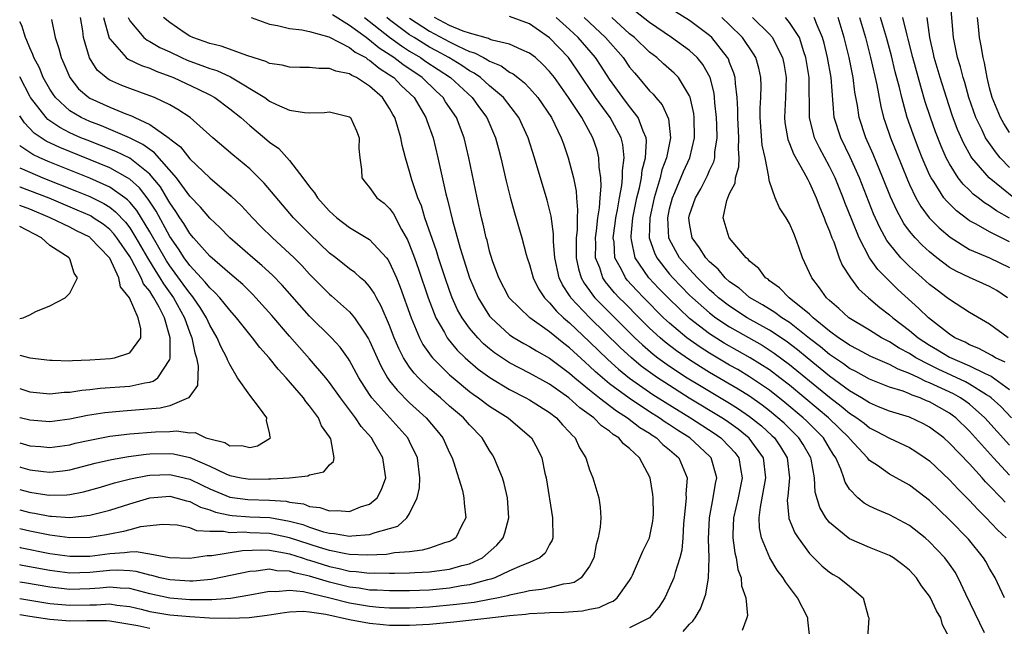
# Model space of a CAD drawing. Units: inches. Extents: x 2514000 to 2514390, y 1507454 to 1509000.
# Drawn here: x 2514000 to 2514098, y 1508316 to 1508377 of the extents above; entities that cross this region are included whole.
import ezdxf

# ---------------------------------------------------------------- set-up
doc = ezdxf.new("R2010")
doc.units = ezdxf.units.IN
doc.header["$MEASUREMENT"] = 0
doc.layers.add('LD25141506_2ft', color=121, linetype='Continuous')

msp = doc.modelspace()

# ---------------------------------------------------------------- linework, layer by layer
at = {"layer": 'LD25141506_2ft'}
for points, elevation in [([(2514099, 1508362.029), (2514098.052, 1508363), (2514097.582, 1508363.582), (2514096.743, 1508364.743), (2514096.6, 1508365), (2514096.246, 1508365.754), (2514095.622, 1508367), (2514094.916, 1508369), (2514094.51, 1508370.51), (2514094.351, 1508371), (2514094.091, 1508372.091), (2514093.804, 1508373), (2514093.399, 1508375), (2514093.051, 1508379)], 8208), ([(2514066.364, 1508315.636), (2514067, 1508316.371), (2514067.325, 1508316.675), (2514067.553, 1508317), (2514068.094, 1508317.906), (2514068.638, 1508319.362), (2514068.903, 1508321), (2514068.961, 1508323), (2514068.889, 1508324.889), (2514068.978, 1508327), (2514069.362, 1508329), (2514069.58, 1508330.42), (2514069.712, 1508331), (2514069.154, 1508333), (2514069, 1508333.158), (2514067.009, 1508335), (2514065.774, 1508335.773), (2514065, 1508336.293), (2514064.563, 1508336.563), (2514063.955, 1508337), (2514063, 1508337.601), (2514060.953, 1508338.953), (2514059, 1508340.406), (2514058.274, 1508341), (2514057.593, 1508341.593), (2514057, 1508342.156), (2514056.543, 1508342.543), (2514055, 1508343.978), (2514054.413, 1508344.413), (2514053, 1508345.589), (2514051.004, 1508347), (2514048.953, 1508349), (2514047.908, 1508351), (2514047.298, 1508352.702), (2514047, 1508353.67), (2514046.739, 1508354.739), (2514046.658, 1508355), (2514046.354, 1508356.354), (2514046.187, 1508357), (2514045.752, 1508359), (2514044.932, 1508363), (2514044.448, 1508365), (2514043.669, 1508367), (2514042.591, 1508368.591), (2514042.346, 1508369), (2514041.647, 1508369.647), (2514040.244, 1508371), (2514038.306, 1508372.307), (2514037.428, 1508373), (2514035.957, 1508373.957), (2514035, 1508374.759), (2514034.842, 1508374.842), (2514034.653, 1508375), (2514033, 1508376.212), (2514031.284, 1508377.284)], 8168), ([(2514096.503, 1508315.497), (2514094.639, 1508319.361), (2514093.872, 1508321), (2514093.552, 1508321.552), (2514093, 1508322.359), (2514092.529, 1508323), (2514091, 1508324.611), (2514090.543, 1508325), (2514089, 1508326.222), (2514087, 1508327.287), (2514085.784, 1508327.784), (2514085, 1508328.168), (2514084.464, 1508328.464), (2514083.817, 1508329), (2514083, 1508329.855), (2514082.546, 1508330.546), (2514082.417, 1508331), (2514082.122, 1508331.878), (2514081.629, 1508333), (2514081.368, 1508333.368), (2514081, 1508333.95), (2514080.377, 1508335), (2514079.699, 1508335.699), (2514078.69, 1508336.69), (2514078.362, 1508337), (2514076.532, 1508338.532), (2514075, 1508339.745), (2514073, 1508341.107), (2514071.81, 1508341.81), (2514071, 1508342.265), (2514069, 1508343.447), (2514068.051, 1508344.051), (2514066.708, 1508345), (2514065, 1508346.441), (2514064.399, 1508347), (2514062.407, 1508349), (2514061.718, 1508349.718), (2514060.769, 1508350.769), (2514060.582, 1508351), (2514060.191, 1508351.81), (2514059.536, 1508353), (2514059.442, 1508354.558), (2514059.368, 1508355), (2514059.57, 1508356.43), (2514059.627, 1508357), (2514059.786, 1508357.786), (2514059.981, 1508359), (2514060.218, 1508360.218), (2514060.293, 1508361), (2514060.278, 1508361.722), (2514060.454, 1508363), (2514060.316, 1508364.316), (2514060.15, 1508365), (2514059.066, 1508367), (2514057.586, 1508369), (2514055.755, 1508371.755), (2514054.879, 1508373), (2514053, 1508374.978), (2514051, 1508376.384), (2514049, 1508377.12)], 8178), ([(2514099, 1508331.263), (2514097.396, 1508333), (2514095, 1508335.67), (2514093.622, 1508337), (2514093.271, 1508337.271), (2514093, 1508337.456), (2514091, 1508338.594), (2514090.706, 1508338.706), (2514090.048, 1508339), (2514089.265, 1508339.265), (2514089, 1508339.4), (2514088.345, 1508339.655), (2514087, 1508340.074), (2514085, 1508340.851), (2514083.616, 1508341.616), (2514083, 1508341.919), (2514082.383, 1508342.383), (2514081, 1508343.317), (2514080.093, 1508344.093), (2514079, 1508344.936), (2514077, 1508346.513), (2514076.236, 1508347), (2514075.537, 1508347.537), (2514075, 1508347.847), (2514074.297, 1508348.297), (2514073, 1508349.007), (2514071.94, 1508349.94), (2514071, 1508350.59), (2514070.542, 1508351), (2514069.864, 1508351.864), (2514069, 1508352.583), (2514068.618, 1508353), (2514068.004, 1508354.004), (2514067.253, 1508355), (2514067, 1508356.433), (2514066.929, 1508357), (2514067, 1508357.273), (2514067.59, 1508359), (2514068.11, 1508359.89), (2514068.791, 1508361.209), (2514069, 1508361.719), (2514069.411, 1508362.589), (2514069.513, 1508363), (2514069.534, 1508363.534), (2514069.745, 1508365), (2514069.714, 1508366.286), (2514069.673, 1508367), (2514069.526, 1508368.474), (2514069.497, 1508369), (2514069.444, 1508369.444), (2514069.058, 1508371), (2514068.326, 1508372.326), (2514067.764, 1508373), (2514067, 1508373.714), (2514065.202, 1508375), (2514063, 1508376.501), (2514061.602, 1508377.602)], 8186), ([(2514099, 1508334.252), (2514096.524, 1508337), (2514095, 1508338.35), (2514094.633, 1508338.633), (2514094.096, 1508339), (2514093.394, 1508339.394), (2514091, 1508340.508), (2514090.633, 1508340.633), (2514089.911, 1508341), (2514089, 1508341.435), (2514087.854, 1508341.854), (2514087, 1508342.325), (2514085.129, 1508343.129), (2514083.827, 1508343.827), (2514083, 1508344.247), (2514082.568, 1508344.568), (2514081.892, 1508345), (2514081, 1508345.661), (2514079.364, 1508347), (2514079, 1508347.342), (2514076.96, 1508349), (2514076.004, 1508350.004), (2514075, 1508350.701), (2514074.84, 1508350.84), (2514074.577, 1508351), (2514073.927, 1508351.927), (2514073, 1508352.653), (2514072.851, 1508352.851), (2514072.647, 1508353), (2514071, 1508354.96), (2514070.97, 1508355), (2514070.371, 1508357), (2514070.712, 1508358.712), (2514070.817, 1508359), (2514071, 1508359.413), (2514071.553, 1508360.447), (2514071.595, 1508361), (2514071.924, 1508362.076), (2514071.961, 1508363), (2514071.895, 1508363.895), (2514071.935, 1508365), (2514071.812, 1508367), (2514071.818, 1508367.818), (2514071.749, 1508369), (2514071.572, 1508370.428), (2514071.551, 1508371), (2514071.433, 1508371.433), (2514071, 1508372.515), (2514070.873, 1508372.873), (2514070.803, 1508373), (2514069.219, 1508375), (2514069, 1508375.205), (2514067, 1508376.705), (2514065.579, 1508377.579)], 8188), ([(2514000, 1508318.921), (2514001, 1508318.752), (2514003, 1508318.438), (2514005, 1508318.255), (2514007, 1508318.311), (2514007.691, 1508318.31), (2514009, 1508318.396), (2514009.717, 1508318.283), (2514011, 1508318.129), (2514012.143, 1508317.857), (2514013, 1508317.632), (2514014.632, 1508317.369), (2514015, 1508317.296), (2514017, 1508317.123), (2514018.986, 1508317.014), (2514021, 1508316.976), (2514022.952, 1508317.048), (2514024.74, 1508317.26), (2514026.47, 1508317.529), (2514027, 1508317.587), (2514028.349, 1508317.651), (2514029, 1508317.593), (2514030.62, 1508317.38), (2514033, 1508316.839), (2514035, 1508316.465), (2514036.35, 1508316.35), (2514037, 1508316.278), (2514039, 1508316.257), (2514041, 1508316.365), (2514043.405, 1508316.595), (2514047.012, 1508316.988), (2514049, 1508317.221), (2514050.627, 1508317.373), (2514051, 1508317.442), (2514052.497, 1508317.503), (2514053, 1508317.549), (2514054.43, 1508317.57), (2514056.297, 1508317.703), (2514057, 1508317.858), (2514057.965, 1508318.035), (2514059, 1508318.528), (2514059.341, 1508318.659), (2514059.761, 1508319), (2514061, 1508320.741), (2514061.146, 1508321), (2514061.275, 1508321.275), (2514062.331, 1508323.669), (2514062.985, 1508325), (2514063.326, 1508326.674), (2514063.365, 1508327), (2514063.375, 1508327.375), (2514063.346, 1508329), (2514063.327, 1508329.327), (2514063.069, 1508331), (2514061.994, 1508333), (2514061, 1508333.919), (2514060.384, 1508334.384), (2514059.92, 1508335), (2514059.343, 1508335.343), (2514059, 1508335.651), (2514058.182, 1508336.182), (2514057.419, 1508337), (2514056.008, 1508338.008), (2514054.926, 1508339), (2514053, 1508340.349), (2514051, 1508341.455), (2514049, 1508342.482), (2514048.676, 1508342.676), (2514047.492, 1508343.492), (2514047, 1508343.884), (2514046.4, 1508344.4), (2514045.808, 1508345), (2514045, 1508345.953), (2514044.25, 1508347), (2514043.799, 1508347.799), (2514043.267, 1508349), (2514043, 1508349.712), (2514042.54, 1508351), (2514041.874, 1508353), (2514041.673, 1508353.672), (2514040.528, 1508357), (2514040.179, 1508358.179), (2514039.83, 1508359), (2514039.229, 1508360.771), (2514039, 1508361.626), (2514038.579, 1508363), (2514038.245, 1508364.245), (2514038.118, 1508365), (2514037.764, 1508366.236), (2514037.514, 1508367), (2514037.318, 1508367.318), (2514037, 1508367.909), (2514036.287, 1508369), (2514035, 1508370.16), (2514033.687, 1508371), (2514033.213, 1508371.213), (2514033, 1508371.375), (2514031.632, 1508371.632), (2514031, 1508371.925), (2514029.906, 1508371.906), (2514029, 1508372.025), (2514028.018, 1508372.018), (2514027, 1508372.033), (2514026.235, 1508372.235), (2514025, 1508372.411), (2514024.619, 1508372.62), (2514022.832, 1508373.168), (2514020.151, 1508374.151), (2514019, 1508374.403), (2514017.315, 1508375), (2514017, 1508375.163), (2514016.538, 1508375.462), (2514015, 1508376.502), (2514014.383, 1508377)], 8164), ([(2514010.833, 1508377), (2514011, 1508376.672), (2514012.415, 1508375), (2514012.737, 1508374.737), (2514013, 1508374.616), (2514014.017, 1508374.017), (2514015, 1508373.571), (2514016.199, 1508373), (2514016.751, 1508372.751), (2514017, 1508372.654), (2514018.222, 1508372.222), (2514019, 1508371.914), (2514019.704, 1508371.704), (2514021.079, 1508371.079), (2514024.513, 1508369), (2514025, 1508368.655), (2514025.69, 1508368.31), (2514027, 1508367.741), (2514028.493, 1508367.507), (2514029, 1508367.483), (2514030.468, 1508367.532), (2514031, 1508367.592), (2514033, 1508367.068), (2514033.073, 1508367), (2514033.683, 1508365.683), (2514033.96, 1508365), (2514033.93, 1508363.93), (2514034.007, 1508363), (2514034.196, 1508361.804), (2514034.21, 1508361), (2514034.55, 1508360.55), (2514035, 1508360.021), (2514035.721, 1508359), (2514036.443, 1508358.443), (2514037, 1508357.919), (2514037.371, 1508357.371), (2514038.187, 1508355.812), (2514038.783, 1508354.784), (2514039, 1508354.272), (2514039.469, 1508353), (2514039.87, 1508351.87), (2514040.846, 1508349), (2514041.625, 1508347), (2514042.469, 1508345.531), (2514042.749, 1508345), (2514042.85, 1508344.85), (2514043.768, 1508343.768), (2514044.558, 1508343), (2514045.863, 1508341.863), (2514047.012, 1508341.012), (2514049, 1508339.828), (2514050.627, 1508339), (2514051, 1508338.783), (2514053, 1508337.511), (2514053.677, 1508337), (2514054.3, 1508336.3), (2514055, 1508335.552), (2514055.25, 1508335.25), (2514055.537, 1508335), (2514056, 1508334), (2514056.627, 1508333), (2514057, 1508331.787), (2514057.328, 1508331), (2514057.92, 1508329), (2514058.053, 1508328.053), (2514058.108, 1508327), (2514058.065, 1508326.065), (2514057.869, 1508325), (2514057.661, 1508324.338), (2514057.412, 1508323), (2514057, 1508322.173), (2514056.153, 1508321), (2514055.456, 1508320.544), (2514055, 1508320.424), (2514054.362, 1508320.362), (2514053, 1508320.012), (2514052.172, 1508319.828), (2514051, 1508319.713), (2514050.448, 1508319.551), (2514049, 1508319.273), (2514048.799, 1508319.201), (2514047.881, 1508319), (2514047, 1508318.825), (2514045.452, 1508318.548), (2514043.676, 1508318.324), (2514041, 1508318.061), (2514039, 1508317.965), (2514037, 1508317.975), (2514035.966, 1508318.034), (2514035, 1508318.117), (2514033, 1508318.456), (2514031.026, 1508318.974), (2514028.385, 1508319.615), (2514027, 1508319.744), (2514025.608, 1508319.608), (2514025, 1508319.634), (2514024.454, 1508319.546), (2514023, 1508319.251), (2514021.071, 1508318.929), (2514019.208, 1508318.792), (2514017.21, 1508318.79), (2514017, 1508318.801), (2514015, 1508318.962), (2514013, 1508319.393), (2514011, 1508319.92), (2514010.036, 1508319.964), (2514009, 1508320.08), (2514008.027, 1508319.973), (2514007, 1508319.91), (2514005, 1508319.847), (2514003, 1508320.059), (2514000.486, 1508320.486), (2514000, 1508320.575)], 8162), ([(2514008.394, 1508377), (2514008.954, 1508374.954), (2514009, 1508374.88), (2514010.659, 1508373), (2514010.848, 1508372.848), (2514012.198, 1508372.198), (2514013, 1508371.937), (2514013.639, 1508371.639), (2514015, 1508371.154), (2514015.379, 1508371), (2514017.863, 1508369.862), (2514019, 1508369.295), (2514019.529, 1508369), (2514021, 1508367.893), (2514022.127, 1508367), (2514023, 1508366.222), (2514024.489, 1508365), (2514025, 1508364.551), (2514025.906, 1508363.906), (2514027, 1508362.706), (2514028.323, 1508361), (2514029, 1508360.075), (2514029.495, 1508359.495), (2514029.768, 1508359), (2514030.364, 1508358.364), (2514031, 1508357.645), (2514031.714, 1508357), (2514033, 1508356.012), (2514035, 1508354.819), (2514036.672, 1508353), (2514036.822, 1508352.822), (2514037, 1508352.524), (2514037.674, 1508351), (2514038.059, 1508350.059), (2514039.157, 1508347), (2514039.997, 1508345), (2514040.334, 1508344.334), (2514041.15, 1508343.15), (2514041.284, 1508343), (2514043, 1508341.301), (2514043.338, 1508341), (2514045, 1508339.639), (2514045.361, 1508339.361), (2514045.9, 1508339), (2514047, 1508338.171), (2514048.852, 1508337), (2514051, 1508335.169), (2514051.178, 1508335), (2514051.817, 1508333.816), (2514052.21, 1508333), (2514052.531, 1508331.469), (2514052.649, 1508331), (2514053.283, 1508327), (2514053.312, 1508325), (2514053.25, 1508324.75), (2514053, 1508324.332), (2514052.538, 1508323.462), (2514052.026, 1508323), (2514051, 1508322.526), (2514050.231, 1508322.231), (2514049, 1508321.686), (2514047.512, 1508321), (2514047.135, 1508320.864), (2514046.794, 1508320.794), (2514045, 1508320.302), (2514044.187, 1508320.187), (2514043, 1508319.973), (2514041, 1508319.775), (2514039, 1508319.689), (2514038.313, 1508319.687), (2514037, 1508319.691), (2514035.763, 1508319.763), (2514035, 1508319.782), (2514033.955, 1508319.955), (2514033, 1508320.06), (2514031, 1508320.565), (2514029, 1508321.181), (2514027.495, 1508321.496), (2514027, 1508321.668), (2514025.71, 1508321.71), (2514025, 1508321.853), (2514023.666, 1508321.666), (2514023, 1508321.641), (2514021.253, 1508321.253), (2514019.159, 1508320.841), (2514017.328, 1508320.672), (2514017, 1508320.671), (2514015, 1508320.789), (2514014.038, 1508321), (2514013.223, 1508321.223), (2514013, 1508321.257), (2514011.639, 1508321.639), (2514011, 1508321.715), (2514009.772, 1508321.772), (2514009, 1508321.74), (2514007, 1508321.518), (2514005, 1508321.47), (2514003, 1508321.722), (2514000.236, 1508322.235), (2514000, 1508322.284)], 8160), ([(2514000, 1508324.051), (2514000.042, 1508324.042), (2514003, 1508323.446), (2514005, 1508323.162), (2514007, 1508323.18), (2514009, 1508323.446), (2514010.485, 1508323.515), (2514011, 1508323.596), (2514011.641, 1508323.641), (2514013, 1508323.407), (2514014.971, 1508323.029), (2514017, 1508322.974), (2514018.763, 1508323.237), (2514019.223, 1508323.223), (2514022.275, 1508323.725), (2514024.21, 1508323.79), (2514025, 1508323.757), (2514026.495, 1508323.505), (2514027, 1508323.394), (2514028.237, 1508323), (2514028.803, 1508322.803), (2514029, 1508322.761), (2514031, 1508322.127), (2514031.946, 1508321.946), (2514033, 1508321.676), (2514033.646, 1508321.646), (2514035, 1508321.482), (2514035.497, 1508321.497), (2514037, 1508321.455), (2514037.48, 1508321.48), (2514039, 1508321.484), (2514039.529, 1508321.529), (2514041, 1508321.599), (2514041.71, 1508321.71), (2514043, 1508321.87), (2514044.234, 1508322.234), (2514045, 1508322.414), (2514046.273, 1508323), (2514047.72, 1508324.28), (2514048.354, 1508325), (2514048.519, 1508325.481), (2514048.911, 1508327), (2514048.786, 1508329), (2514048.445, 1508330.445), (2514048.279, 1508331), (2514047.741, 1508332.259), (2514047.456, 1508333), (2514047.288, 1508333.288), (2514047, 1508333.72), (2514046.252, 1508335), (2514045, 1508336.292), (2514044.382, 1508337), (2514043, 1508338.173), (2514042.076, 1508339), (2514041.489, 1508339.489), (2514041, 1508339.929), (2514039.874, 1508341), (2514039.447, 1508341.447), (2514039, 1508342.065), (2514038.384, 1508343), (2514037.912, 1508343.912), (2514037.463, 1508345), (2514037, 1508346.217), (2514036.166, 1508348.166), (2514035.679, 1508349), (2514035.456, 1508349.456), (2514035, 1508350.122), (2514034.595, 1508350.595), (2514034.101, 1508351), (2514033.526, 1508351.526), (2514033, 1508351.891), (2514031.61, 1508353), (2514031, 1508353.465), (2514029, 1508355.402), (2514027.397, 1508357), (2514026.278, 1508358.278), (2514024.456, 1508360.456), (2514023, 1508361.879), (2514021.3, 1508363.3), (2514019.32, 1508365), (2514017.045, 1508367), (2514015.827, 1508367.827), (2514015, 1508368.276), (2514013.492, 1508369), (2514013, 1508369.198), (2514011, 1508369.921), (2514010.223, 1508370.223), (2514009, 1508370.764), (2514008.847, 1508370.847), (2514008.648, 1508371), (2514007.75, 1508371.75), (2514006.991, 1508372.991), (2514006.391, 1508375), (2514006.305, 1508375.695), (2514006.078, 1508377)], 8158), ([(2514003.19, 1508376.81), (2514003.553, 1508375), (2514003.927, 1508373.926), (2514004.153, 1508373), (2514004.424, 1508372.424), (2514004.999, 1508371), (2514005.894, 1508369.894), (2514006.912, 1508369), (2514007, 1508368.944), (2514009, 1508368.045), (2514010.623, 1508367.377), (2514011.179, 1508367.179), (2514011.525, 1508367), (2514013, 1508366.323), (2514014.95, 1508364.95), (2514015, 1508364.892), (2514016.07, 1508364.07), (2514017, 1508362.892), (2514019, 1508360.994), (2514021.166, 1508359.166), (2514022.184, 1508358.184), (2514023.274, 1508357), (2514024.128, 1508356.128), (2514025.285, 1508355), (2514027, 1508353.437), (2514027.447, 1508353), (2514028.218, 1508352.219), (2514029, 1508351.366), (2514030.169, 1508350.169), (2514031, 1508349.344), (2514031.191, 1508349.191), (2514033, 1508347.582), (2514033.497, 1508347), (2514034.452, 1508345.548), (2514034.899, 1508344.899), (2514035, 1508344.697), (2514035.739, 1508343), (2514036.139, 1508342.139), (2514036.789, 1508341), (2514037, 1508340.707), (2514037.744, 1508339.744), (2514039, 1508338.497), (2514040.64, 1508337), (2514041.728, 1508335.728), (2514042.311, 1508335), (2514043, 1508333.479), (2514043.245, 1508333), (2514043.394, 1508332.606), (2514044.276, 1508329.724), (2514044.431, 1508329), (2514044.447, 1508328.447), (2514044.61, 1508327), (2514044.191, 1508326.19), (2514043.621, 1508325), (2514043.246, 1508324.753), (2514043, 1508324.632), (2514042.497, 1508324.497), (2514041, 1508323.98), (2514040.248, 1508323.752), (2514039, 1508323.605), (2514037.492, 1508323.492), (2514036.678, 1508323.322), (2514034.746, 1508323.254), (2514033, 1508323.344), (2514032.602, 1508323.398), (2514031, 1508323.722), (2514029.977, 1508324.024), (2514027, 1508325.007), (2514025, 1508325.436), (2514023, 1508325.514), (2514022.45, 1508325.55), (2514021, 1508325.498), (2514020.369, 1508325.631), (2514019, 1508325.632), (2514017.7, 1508325.701), (2514017, 1508325.995), (2514015.748, 1508326.252), (2514015, 1508326.311), (2514014.32, 1508326.32), (2514012.083, 1508326.083), (2514011, 1508325.803), (2514010.381, 1508325.619), (2514009, 1508325.374), (2514008.694, 1508325.307), (2514007, 1508325.025), (2514005, 1508324.99), (2514003, 1508325.254), (2514001, 1508325.654), (2514000, 1508325.888)], 8156), ([(2514000, 1508327.794), (2514001, 1508327.543), (2514001.472, 1508327.472), (2514003, 1508327.168), (2514003.172, 1508327.172), (2514005, 1508327.034), (2514007, 1508327.249), (2514009, 1508327.763), (2514011, 1508328.404), (2514013, 1508328.997), (2514015, 1508329.147), (2514015.626, 1508329), (2514016.692, 1508328.692), (2514017, 1508328.64), (2514018.071, 1508328.07), (2514019, 1508327.801), (2514019.572, 1508327.572), (2514021, 1508327.265), (2514021.234, 1508327.234), (2514023, 1508327.109), (2514025.02, 1508327.02), (2514027, 1508326.669), (2514028.315, 1508326.315), (2514029, 1508326.054), (2514030.397, 1508325.604), (2514031, 1508325.457), (2514031.436, 1508325.436), (2514033, 1508325.171), (2514033.208, 1508325.208), (2514035, 1508325.319), (2514035.538, 1508325.539), (2514037, 1508325.916), (2514037.822, 1508326.178), (2514038.729, 1508327), (2514039, 1508327.429), (2514039.768, 1508329), (2514039.998, 1508330.002), (2514040.03, 1508331), (2514039.782, 1508333), (2514039, 1508334.639), (2514038.811, 1508335), (2514035.228, 1508339), (2514035, 1508339.333), (2514033.931, 1508341), (2514033, 1508342.718), (2514032.891, 1508342.891), (2514032.047, 1508344.047), (2514031.174, 1508345), (2514029, 1508347.172), (2514026.254, 1508350.254), (2514025.27, 1508351.27), (2514024.23, 1508352.23), (2514023.313, 1508353), (2514021, 1508354.994), (2514020.008, 1508356.008), (2514019, 1508356.941), (2514018.067, 1508358.067), (2514017, 1508359.16), (2514015.666, 1508361), (2514013.493, 1508363.493), (2514013, 1508363.809), (2514012.323, 1508364.323), (2514010.98, 1508364.98), (2514008.171, 1508366.17), (2514007, 1508366.607), (2514006.152, 1508367), (2514005, 1508367.698), (2514003.571, 1508369), (2514003.332, 1508369.332), (2514003, 1508369.85), (2514002.352, 1508371), (2514001.97, 1508371.97), (2514001.422, 1508373), (2514001.325, 1508373.325), (2514001, 1508373.976), (2514000.719, 1508374.719), (2514000.573, 1508375), (2514000.203, 1508376.203), (2514000, 1508376.585)], 8154), ([(2514023.141, 1508377), (2514025, 1508376.339), (2514025.782, 1508376.218), (2514027, 1508375.911), (2514028.212, 1508375.788), (2514029, 1508375.6), (2514030.933, 1508375.067), (2514033, 1508374.016), (2514033.554, 1508373.554), (2514034.608, 1508373), (2514034.83, 1508372.83), (2514035, 1508372.754), (2514035.945, 1508371.945), (2514037, 1508371.291), (2514037.406, 1508371), (2514038.182, 1508370.182), (2514039.443, 1508369), (2514040.635, 1508367), (2514040.722, 1508366.722), (2514041.338, 1508365), (2514041.825, 1508363), (2514042.618, 1508359.382), (2514042.786, 1508358.786), (2514043.269, 1508356.731), (2514044.05, 1508353.95), (2514044.984, 1508351), (2514045.844, 1508349), (2514047, 1508347.17), (2514047.136, 1508347), (2514049, 1508345.302), (2514049.449, 1508345), (2514050.421, 1508344.421), (2514051, 1508344.111), (2514051.688, 1508343.688), (2514053, 1508342.959), (2514055, 1508341.475), (2514055.536, 1508341), (2514057, 1508339.793), (2514057.985, 1508339), (2514059.689, 1508337.689), (2514060.798, 1508337), (2514062.034, 1508336.034), (2514063, 1508335.447), (2514063.26, 1508335.26), (2514063.681, 1508335), (2514064.337, 1508334.337), (2514065, 1508333.807), (2514065.908, 1508333), (2514066.752, 1508331), (2514066.623, 1508329.377), (2514066.641, 1508329), (2514066.632, 1508328.632), (2514066.397, 1508326.397), (2514066.324, 1508325), (2514066.222, 1508323.778), (2514066.024, 1508323), (2514065.541, 1508321.541), (2514065.411, 1508321), (2514065.302, 1508320.697), (2514064.52, 1508319), (2514063.918, 1508318.082), (2514063, 1508316.987), (2514061, 1508316.003)], 8166), ([(2514034.492, 1508377), (2514037, 1508375.041), (2514038.171, 1508374.171), (2514039, 1508373.646), (2514040.079, 1508373), (2514040.622, 1508372.622), (2514043.078, 1508371), (2514045.261, 1508369), (2514045.986, 1508367.986), (2514046.719, 1508367), (2514047.585, 1508365), (2514047.873, 1508363.873), (2514048.116, 1508363), (2514048.655, 1508360.655), (2514049.058, 1508359.058), (2514049.489, 1508357.49), (2514050.222, 1508355), (2514050.664, 1508353.335), (2514050.761, 1508353), (2514051, 1508352.305), (2514051.35, 1508351), (2514051.891, 1508349.891), (2514052.486, 1508349), (2514053, 1508348.496), (2514053.672, 1508347.672), (2514054.39, 1508347), (2514055, 1508346.477), (2514057, 1508344.577), (2514058.819, 1508342.82), (2514059.874, 1508341.874), (2514061, 1508340.962), (2514063.337, 1508339.337), (2514064.553, 1508338.553), (2514067.084, 1508337), (2514069.459, 1508335.459), (2514070.112, 1508335), (2514071, 1508334.085), (2514071.512, 1508333.512), (2514071.906, 1508333), (2514072.081, 1508331.919), (2514072.27, 1508331), (2514071.844, 1508329), (2514071.394, 1508327), (2514071.323, 1508325.323), (2514071.331, 1508325), (2514071.514, 1508323.514), (2514071.643, 1508323), (2514071.827, 1508321.827), (2514072.142, 1508321), (2514072.192, 1508320.192), (2514072.635, 1508319), (2514072.781, 1508317.219), (2514072.726, 1508317), (2514072.257, 1508315.743)], 8170), ([(2514079.017, 1508315), (2514078.811, 1508316.811), (2514078.808, 1508317), (2514077.781, 1508319), (2514076.592, 1508320.592), (2514076.362, 1508321), (2514075.77, 1508321.77), (2514075.015, 1508323), (2514074.185, 1508325), (2514073.988, 1508325.988), (2514073.964, 1508327), (2514074.073, 1508328.073), (2514074.635, 1508331), (2514074.389, 1508333), (2514072.969, 1508334.969), (2514071.861, 1508335.862), (2514070.693, 1508336.693), (2514070.223, 1508337), (2514066.968, 1508338.968), (2514064.513, 1508340.513), (2514063.788, 1508341), (2514062.17, 1508342.169), (2514061.171, 1508343), (2514060.039, 1508344.039), (2514057.006, 1508347.006), (2514055.135, 1508349), (2514055.078, 1508349.078), (2514055, 1508349.219), (2514054.293, 1508350.293), (2514053.955, 1508351), (2514053.534, 1508353), (2514053.394, 1508354.606), (2514053.393, 1508355.394), (2514053.142, 1508357.142), (2514052.743, 1508358.743), (2514051.502, 1508363), (2514050.867, 1508365), (2514049.93, 1508367), (2514048.392, 1508369), (2514047, 1508370.19), (2514046.081, 1508371), (2514045.453, 1508371.453), (2514045, 1508371.681), (2514044.22, 1508372.22), (2514042.929, 1508373), (2514041.692, 1508373.691), (2514041, 1508374.057), (2514039.456, 1508375), (2514039, 1508375.289), (2514037, 1508376.77), (2514036.711, 1508377)], 8172), ([(2514039, 1508376.939), (2514041, 1508375.651), (2514043, 1508374.583), (2514043.854, 1508374.146), (2514045, 1508373.616), (2514045.486, 1508373.486), (2514046.372, 1508373), (2514046.79, 1508372.789), (2514047, 1508372.638), (2514048.168, 1508372.168), (2514049, 1508371.549), (2514049.368, 1508371.368), (2514049.814, 1508371), (2514050.489, 1508370.489), (2514051, 1508369.937), (2514051.816, 1508369), (2514053.191, 1508367), (2514054.168, 1508365), (2514054.373, 1508364.373), (2514054.86, 1508363), (2514055, 1508362.498), (2514055.372, 1508361), (2514055.647, 1508359.647), (2514055.684, 1508359), (2514055.802, 1508357.802), (2514055.753, 1508357), (2514055.752, 1508355.752), (2514055.668, 1508355), (2514055.663, 1508353), (2514055.881, 1508351.881), (2514056.154, 1508351), (2514056.454, 1508350.454), (2514057, 1508349.712), (2514057.287, 1508349.287), (2514057.532, 1508349), (2514058.248, 1508348.248), (2514061.524, 1508345), (2514062.285, 1508344.285), (2514063.362, 1508343.362), (2514063.835, 1508343), (2514065, 1508342.162), (2514066.768, 1508341), (2514068.15, 1508340.15), (2514071, 1508338.45), (2514071.895, 1508337.895), (2514073, 1508337.141), (2514074.185, 1508336.185), (2514075.238, 1508335.238), (2514075.484, 1508335), (2514076.095, 1508334.095), (2514076.752, 1508333), (2514076.975, 1508331), (2514076.821, 1508329.179), (2514076.763, 1508328.763), (2514076.91, 1508327), (2514076.925, 1508326.925), (2514077.51, 1508325.51), (2514077.839, 1508325), (2514079, 1508323.44), (2514080.206, 1508322.206), (2514081, 1508321.558), (2514081.34, 1508321.34), (2514081.95, 1508321), (2514083, 1508320.169), (2514084.357, 1508319), (2514084.853, 1508317.147), (2514084.908, 1508317), (2514084.785, 1508315)], 8174), ([(2514092.997, 1508315), (2514092.301, 1508316.301), (2514092.133, 1508317), (2514091.699, 1508317.699), (2514091.099, 1508319), (2514091, 1508319.172), (2514090.196, 1508320.196), (2514089.704, 1508321), (2514089, 1508321.758), (2514088.311, 1508322.311), (2514087.387, 1508323), (2514087, 1508323.23), (2514085, 1508324.048), (2514083, 1508324.912), (2514082.869, 1508325), (2514081, 1508326.523), (2514080.627, 1508327), (2514080.015, 1508328.015), (2514079.557, 1508329.557), (2514079.473, 1508331), (2514079.148, 1508332.852), (2514079.11, 1508333), (2514078.341, 1508334.341), (2514077.932, 1508335), (2514077.468, 1508335.468), (2514076.446, 1508336.446), (2514075.833, 1508337), (2514075, 1508337.679), (2514074.254, 1508338.254), (2514073, 1508339.143), (2514071.862, 1508339.862), (2514069, 1508341.536), (2514068.091, 1508342.091), (2514067, 1508342.783), (2514065.685, 1508343.685), (2514064.558, 1508344.558), (2514064.049, 1508345), (2514063, 1508345.973), (2514061.95, 1508347), (2514060.479, 1508348.479), (2514059.964, 1508349), (2514059.5, 1508349.5), (2514058.596, 1508350.596), (2514058.323, 1508351), (2514058.007, 1508351.993), (2514057.6, 1508353), (2514057.616, 1508354.383), (2514057.583, 1508355), (2514057.681, 1508355.681), (2514057.82, 1508357), (2514057.984, 1508357.984), (2514058.043, 1508359), (2514058.159, 1508360.159), (2514058.115, 1508361), (2514057.956, 1508362.044), (2514057.928, 1508363), (2514057.737, 1508363.737), (2514057.334, 1508365), (2514056.214, 1508367), (2514054.874, 1508369), (2514053.472, 1508371), (2514053, 1508371.618), (2514052.329, 1508372.329), (2514051.58, 1508373), (2514051, 1508373.461), (2514050.22, 1508373.78), (2514049, 1508374.36), (2514047.256, 1508374.744), (2514047, 1508374.841), (2514046.898, 1508374.898), (2514045, 1508375.431), (2514044.352, 1508375.648), (2514043, 1508376.222), (2514041.492, 1508377)], 8176), ([(2514098.507, 1508319), (2514097.551, 1508321), (2514097, 1508321.918), (2514096.625, 1508322.626), (2514096.398, 1508323), (2514094.876, 1508324.876), (2514093, 1508326.813), (2514091, 1508328.731), (2514089, 1508330.278), (2514087, 1508331.364), (2514085.775, 1508332.225), (2514085, 1508332.732), (2514084.791, 1508333), (2514083, 1508334.929), (2514082.952, 1508335), (2514081.972, 1508335.972), (2514080.887, 1508337), (2514079.867, 1508337.867), (2514077, 1508340.244), (2514076.035, 1508341), (2514075, 1508341.779), (2514073.064, 1508343), (2514070.471, 1508344.471), (2514069, 1508345.405), (2514067, 1508346.924), (2514064.915, 1508348.915), (2514063.932, 1508349.932), (2514062.929, 1508351), (2514061.565, 1508353), (2514061.202, 1508354.798), (2514061.14, 1508355), (2514061.143, 1508355.143), (2514061.327, 1508357), (2514061.729, 1508359), (2514061.975, 1508359.975), (2514062.177, 1508361), (2514062.256, 1508361.744), (2514062.584, 1508363), (2514062.688, 1508364.687), (2514062.653, 1508365), (2514062.356, 1508365.644), (2514061.87, 1508367), (2514061, 1508368.102), (2514060.316, 1508369), (2514059, 1508370.843), (2514058.156, 1508372.156), (2514057.59, 1508373), (2514055.858, 1508375), (2514055, 1508375.799), (2514053.646, 1508377)], 8180), ([(2514056.456, 1508377), (2514058.588, 1508375), (2514060.348, 1508373), (2514061, 1508372.056), (2514061.474, 1508371.474), (2514061.903, 1508371), (2514063, 1508369.687), (2514063.35, 1508369.35), (2514063.632, 1508369), (2514064.267, 1508368.267), (2514064.886, 1508366.886), (2514065.088, 1508365), (2514064.686, 1508363), (2514064.229, 1508361.771), (2514064.043, 1508361), (2514063.66, 1508359.66), (2514063.443, 1508359), (2514063.012, 1508357), (2514062.967, 1508355), (2514063.471, 1508353.471), (2514063.709, 1508353), (2514065, 1508351.369), (2514065.318, 1508351), (2514067, 1508349.269), (2514067.273, 1508349), (2514069, 1508347.481), (2514069.633, 1508347), (2514071, 1508346.088), (2514074.243, 1508344.243), (2514075.468, 1508343.468), (2514077, 1508342.332), (2514081, 1508339.053), (2514082.165, 1508338.165), (2514083, 1508337.469), (2514083.717, 1508337), (2514084.446, 1508336.446), (2514085, 1508335.994), (2514085.672, 1508335.672), (2514087, 1508334.952), (2514089, 1508334.012), (2514089.632, 1508333.631), (2514090.566, 1508333), (2514091, 1508332.682), (2514093, 1508330.79), (2514093.859, 1508329.859), (2514095, 1508328.745), (2514095.823, 1508327.823), (2514096.673, 1508327), (2514097.791, 1508325.791), (2514098.655, 1508325)], 8182), ([(2514098.548, 1508328.548), (2514098.143, 1508329), (2514097, 1508330.199), (2514096.595, 1508330.595), (2514096.248, 1508331), (2514095, 1508332.379), (2514093, 1508334.476), (2514092.414, 1508335), (2514091, 1508336.071), (2514090.395, 1508336.395), (2514089, 1508337.047), (2514087, 1508337.662), (2514085.891, 1508338.109), (2514085, 1508338.49), (2514084.192, 1508339), (2514083, 1508339.695), (2514081, 1508341.164), (2514078.745, 1508343), (2514077.795, 1508343.795), (2514076.657, 1508344.657), (2514075, 1508345.751), (2514072.769, 1508347), (2514071, 1508348.142), (2514069.882, 1508349), (2514069.43, 1508349.43), (2514069, 1508349.794), (2514067.775, 1508351), (2514067, 1508351.839), (2514065.997, 1508353), (2514065, 1508354.829), (2514064.923, 1508355), (2514064.81, 1508357), (2514065, 1508357.887), (2514065.287, 1508359), (2514065.518, 1508359.518), (2514066.384, 1508361.616), (2514067.007, 1508363), (2514067.479, 1508365), (2514067.45, 1508367), (2514067.406, 1508367.406), (2514067.058, 1508369.058), (2514067, 1508369.184), (2514065.888, 1508371), (2514065.454, 1508371.455), (2514064.38, 1508372.38), (2514063.713, 1508373), (2514063, 1508373.54), (2514061.479, 1508375), (2514061, 1508375.389), (2514059.225, 1508377)], 8184), ([(2514099.176, 1508337), (2514098.112, 1508338.112), (2514097.166, 1508339), (2514097, 1508339.127), (2514096.697, 1508339.303), (2514095, 1508340.374), (2514094.599, 1508340.599), (2514091.856, 1508341.856), (2514091, 1508342.283), (2514089.64, 1508343), (2514089, 1508343.414), (2514087.969, 1508343.969), (2514087, 1508344.595), (2514086.72, 1508344.72), (2514086.198, 1508345), (2514085, 1508345.747), (2514082.935, 1508347), (2514081.932, 1508347.932), (2514081, 1508348.717), (2514080.695, 1508349), (2514080, 1508350), (2514079.206, 1508351), (2514079, 1508351.503), (2514078.3, 1508353), (2514077.936, 1508354.064), (2514077.592, 1508355), (2514077.407, 1508355.407), (2514077, 1508356.423), (2514076.669, 1508357), (2514075.999, 1508357.999), (2514075.553, 1508359), (2514075, 1508360.616), (2514074.912, 1508361), (2514074.916, 1508361.084), (2514074.544, 1508363), (2514074.266, 1508364.266), (2514074.057, 1508367), (2514074.065, 1508367.935), (2514074.132, 1508369), (2514074.167, 1508370.167), (2514074.135, 1508371), (2514073.935, 1508371.935), (2514073.612, 1508373), (2514073.388, 1508373.388), (2514072.274, 1508375), (2514071, 1508376.272), (2514070.217, 1508377)], 8190), ([(2514073.302, 1508377), (2514075, 1508375.337), (2514075.299, 1508375), (2514075.556, 1508374.444), (2514076.302, 1508373), (2514076.421, 1508372.421), (2514076.662, 1508371), (2514076.602, 1508369), (2514076.49, 1508367), (2514076.531, 1508366.531), (2514076.819, 1508364.819), (2514077, 1508364.403), (2514077.387, 1508363.387), (2514078.439, 1508361.561), (2514078.811, 1508360.811), (2514079, 1508360.494), (2514079.659, 1508359), (2514080.021, 1508358.02), (2514080.472, 1508357), (2514080.601, 1508356.601), (2514081, 1508355.655), (2514081.23, 1508355), (2514081.407, 1508354.593), (2514081.971, 1508353), (2514082.261, 1508352.261), (2514083.077, 1508351), (2514083.902, 1508349.902), (2514084.901, 1508349), (2514086.031, 1508348.031), (2514087, 1508347.295), (2514087.327, 1508347), (2514089, 1508345.722), (2514089.855, 1508345), (2514091, 1508344.254), (2514091.797, 1508343.797), (2514093, 1508343.049), (2514095, 1508342.199), (2514096.569, 1508341.431), (2514097.169, 1508341.169), (2514099, 1508339.835)], 8192), ([(2514098.554, 1508342.554), (2514097.582, 1508343), (2514097.228, 1508343.228), (2514095.924, 1508343.924), (2514095, 1508344.295), (2514094.544, 1508344.544), (2514093.531, 1508345), (2514093, 1508345.351), (2514090.88, 1508347), (2514089.938, 1508347.938), (2514087.834, 1508349.834), (2514087, 1508350.642), (2514086.808, 1508350.808), (2514085.827, 1508351.827), (2514085.001, 1508353.001), (2514083.95, 1508355), (2514083.265, 1508356.735), (2514082.532, 1508358.532), (2514082.366, 1508359), (2514081.545, 1508361), (2514081, 1508362.131), (2514079.991, 1508363.991), (2514079.504, 1508365), (2514078.995, 1508367), (2514078.954, 1508371), (2514078.631, 1508373), (2514078.418, 1508373.582), (2514077.974, 1508375), (2514077, 1508376.529), (2514076.592, 1508377)], 8194), ([(2514098.868, 1508345), (2514097, 1508346.362), (2514095, 1508347.539), (2514093, 1508348.809), (2514092.769, 1508349), (2514091.749, 1508349.749), (2514091, 1508350.332), (2514090.26, 1508351), (2514089.583, 1508351.583), (2514089, 1508352.126), (2514088.132, 1508353), (2514087, 1508354.374), (2514086.73, 1508354.73), (2514086.013, 1508356.013), (2514085.4, 1508357.4), (2514083.979, 1508361), (2514083.063, 1508363.063), (2514082.108, 1508365), (2514081.472, 1508367), (2514081.16, 1508371), (2514080.797, 1508373), (2514080.444, 1508374.444), (2514080.286, 1508375), (2514079.744, 1508376.256), (2514079.471, 1508377)], 8196), ([(2514098.804, 1508349), (2514097.71, 1508349.71), (2514097, 1508350.121), (2514095, 1508351.011), (2514093.652, 1508351.652), (2514093, 1508352.035), (2514091.722, 1508353), (2514091, 1508353.584), (2514090.259, 1508354.259), (2514089.556, 1508355), (2514089, 1508355.665), (2514088.43, 1508356.43), (2514087.711, 1508357.711), (2514087.094, 1508359.094), (2514086.338, 1508361), (2514085.365, 1508363.365), (2514084.63, 1508365), (2514083.946, 1508367), (2514083.779, 1508368.221), (2514083.537, 1508369.537), (2514083.366, 1508371), (2514082.946, 1508373), (2514082.452, 1508375), (2514081.842, 1508377)], 8198), ([(2514083.994, 1508377), (2514084.579, 1508375), (2514085.098, 1508373), (2514085.717, 1508370.283), (2514086.107, 1508368.107), (2514086.388, 1508367), (2514086.543, 1508366.543), (2514087.086, 1508365), (2514088.784, 1508360.784), (2514089, 1508360.302), (2514089.629, 1508359), (2514090.123, 1508358.123), (2514090.969, 1508357), (2514091.971, 1508355.971), (2514093.054, 1508355.054), (2514095, 1508353.834), (2514097, 1508352.973), (2514099, 1508352.011)], 8200), ([(2514099, 1508354.59), (2514097, 1508355.572), (2514095.641, 1508356.359), (2514095, 1508356.699), (2514094.817, 1508356.817), (2514093.684, 1508357.684), (2514092.681, 1508358.681), (2514092.438, 1508359), (2514091.449, 1508360.551), (2514091.144, 1508361), (2514091, 1508361.297), (2514090.261, 1508363), (2514089.901, 1508363.901), (2514089.346, 1508365.346), (2514088.77, 1508367), (2514088.213, 1508369), (2514087.988, 1508370.012), (2514087.573, 1508371.573), (2514087.181, 1508373.181), (2514086.695, 1508375), (2514086.104, 1508377)], 8202), ([(2514099, 1508356.961), (2514097.682, 1508357.682), (2514097, 1508358.185), (2514096.487, 1508358.487), (2514095.85, 1508359), (2514095.367, 1508359.367), (2514095, 1508359.746), (2514094.358, 1508360.358), (2514093.872, 1508361), (2514093, 1508362.375), (2514092.672, 1508363), (2514092.149, 1508364.149), (2514091.587, 1508365.587), (2514091.088, 1508367), (2514090.572, 1508368.572), (2514090.107, 1508370.108), (2514089.321, 1508373), (2514088.863, 1508374.863), (2514088.753, 1508375.247), (2514088.331, 1508377)], 8204), ([(2514099.433, 1508359), (2514096.971, 1508360.971), (2514095.24, 1508363), (2514095.14, 1508363.14), (2514094.413, 1508364.414), (2514093.801, 1508365.801), (2514093.263, 1508367.263), (2514092.684, 1508369), (2514092.062, 1508371), (2514091.468, 1508373), (2514091.394, 1508373.394), (2514091.027, 1508375), (2514090.747, 1508377)], 8206), ([(2514099, 1508365.53), (2514098.429, 1508366.429), (2514098.102, 1508367), (2514097.252, 1508369), (2514097, 1508369.965), (2514096.749, 1508371), (2514096.492, 1508372.492), (2514096.355, 1508373), (2514096.171, 1508374.171), (2514096.005, 1508375), (2514095.896, 1508376.103), (2514095.788, 1508377)], 8210), ([(2514000, 1508329.844), (2514001, 1508329.569), (2514002.71, 1508329.29), (2514003, 1508329.255), (2514004.703, 1508329.297), (2514005, 1508329.328), (2514006.392, 1508329.608), (2514008.074, 1508330.074), (2514009.498, 1508330.502), (2514011.095, 1508330.905), (2514012.767, 1508331.233), (2514013, 1508331.262), (2514015, 1508331.339), (2514017, 1508330.864), (2514018.249, 1508330.249), (2514019, 1508329.902), (2514021, 1508329.076), (2514022.823, 1508328.824), (2514025, 1508328.769), (2514026.648, 1508328.648), (2514027, 1508328.574), (2514028.38, 1508328.38), (2514029, 1508328.14), (2514030.029, 1508328.029), (2514031, 1508327.688), (2514031.744, 1508327.744), (2514033, 1508327.642), (2514034.084, 1508328.084), (2514035, 1508328.367), (2514035.748, 1508329), (2514036.18, 1508329.82), (2514036.603, 1508331), (2514036.562, 1508331.439), (2514036.326, 1508333), (2514035.425, 1508334.575), (2514035.173, 1508335), (2514034.141, 1508336.141), (2514033.577, 1508337), (2514032.084, 1508339), (2514031, 1508340.537), (2514030.624, 1508341), (2514029, 1508342.88), (2514027, 1508345.142), (2514025.219, 1508347.219), (2514023.619, 1508349), (2514023.317, 1508349.316), (2514022.306, 1508350.306), (2514021, 1508351.406), (2514019, 1508353.142), (2514017.373, 1508355), (2514017, 1508355.436), (2514016.419, 1508356.419), (2514016.018, 1508357), (2514015.631, 1508357.631), (2514015, 1508358.501), (2514014.826, 1508358.826), (2514014.072, 1508360.072), (2514013.319, 1508361), (2514013, 1508361.355), (2514011, 1508362.943), (2514009.619, 1508363.619), (2514008.189, 1508364.189), (2514006.74, 1508364.739), (2514006.1, 1508365), (2514005, 1508365.495), (2514004.004, 1508366.004), (2514002.818, 1508366.818), (2514002.642, 1508367), (2514001.088, 1508369), (2514001, 1508369.156), (2514000.038, 1508371), (2514000, 1508371.086)], 8152), ([(2514000, 1508332.093), (2514000.074, 1508332.073), (2514001, 1508331.801), (2514002.372, 1508331.627), (2514003, 1508331.567), (2514004.3, 1508331.7), (2514005, 1508331.794), (2514007.544, 1508332.456), (2514009.17, 1508332.831), (2514010.868, 1508333.131), (2514012.638, 1508333.361), (2514013, 1508333.39), (2514015, 1508333.429), (2514015.389, 1508333.389), (2514017, 1508333.032), (2514019, 1508332.148), (2514020.619, 1508331.381), (2514021, 1508331.219), (2514022.134, 1508331), (2514023, 1508330.864), (2514024.895, 1508330.895), (2514025.119, 1508330.881), (2514026.996, 1508331.004), (2514028.814, 1508331.187), (2514029, 1508331.3), (2514030.412, 1508331.588), (2514031, 1508332.305), (2514031.375, 1508332.626), (2514031.437, 1508333), (2514031.109, 1508334.891), (2514031, 1508335.099), (2514030.192, 1508336.192), (2514029.886, 1508337), (2514029, 1508338.194), (2514028.622, 1508338.622), (2514028.372, 1508339), (2514026.662, 1508341), (2514025.845, 1508341.845), (2514024.956, 1508343), (2514024.011, 1508344.011), (2514023.284, 1508345), (2514023, 1508345.334), (2514021.686, 1508347), (2514021, 1508347.75), (2514020.465, 1508348.465), (2514020.006, 1508349), (2514019.527, 1508349.527), (2514019, 1508349.983), (2514018.562, 1508350.562), (2514017, 1508352.227), (2514016.437, 1508353), (2514015.885, 1508353.884), (2514015, 1508355.133), (2514013.64, 1508357.64), (2514012.853, 1508358.853), (2514011.982, 1508359.981), (2514011, 1508360.861), (2514010.787, 1508361), (2514009, 1508361.973), (2514004.002, 1508364.002), (2514002.653, 1508364.653), (2514001.463, 1508365.463), (2514000.475, 1508366.475), (2514000, 1508367.173)], 8150), ([(2514000, 1508334.478), (2514001, 1508334.211), (2514002.123, 1508334.123), (2514003, 1508334.035), (2514005, 1508334.307), (2514005.552, 1508334.448), (2514007, 1508334.771), (2514009, 1508335.147), (2514011, 1508335.394), (2514013.594, 1508335.594), (2514015, 1508335.623), (2514015.68, 1508335.681), (2514017, 1508335.491), (2514017.537, 1508335.537), (2514018.625, 1508335), (2514019, 1508334.886), (2514020.518, 1508334.519), (2514021, 1508334.209), (2514022.233, 1508334.233), (2514023, 1508334.038), (2514023.794, 1508334.206), (2514025, 1508334.918), (2514025.088, 1508335), (2514025.064, 1508335.064), (2514025, 1508335.514), (2514024.685, 1508336.685), (2514024.727, 1508337), (2514023.999, 1508338.001), (2514023, 1508339.263), (2514021.795, 1508341), (2514021, 1508342.322), (2514020.779, 1508342.779), (2514020.73, 1508343), (2514020.122, 1508344.123), (2514019.758, 1508345), (2514019, 1508346.25), (2514018.667, 1508347), (2514018.038, 1508348.038), (2514017.384, 1508349), (2514017.219, 1508349.219), (2514017, 1508349.447), (2514016.359, 1508350.359), (2514015, 1508352.193), (2514014.678, 1508352.678), (2514013, 1508355.596), (2514011.716, 1508357.716), (2514011, 1508358.567), (2514010.792, 1508358.791), (2514010.511, 1508359), (2514009, 1508360.053), (2514007, 1508360.951), (2514003, 1508362.563), (2514002.005, 1508363), (2514001.321, 1508363.321), (2514000.108, 1508364.108), (2514000, 1508364.217)], 8148), ([(2514000, 1508361.969), (2514001, 1508361.538), (2514002.309, 1508361), (2514005.667, 1508359.667), (2514007, 1508359.11), (2514008.412, 1508358.412), (2514009, 1508358.036), (2514009.594, 1508357.594), (2514010.569, 1508356.568), (2514011, 1508356), (2514011.631, 1508355), (2514012.784, 1508353), (2514013.609, 1508351.608), (2514014.012, 1508351), (2514014.372, 1508350.372), (2514015.384, 1508349), (2514016.49, 1508347), (2514017, 1508345.495), (2514017.205, 1508345), (2514017.504, 1508343.504), (2514017.688, 1508343), (2514017.839, 1508342.161), (2514017.773, 1508340.227), (2514017, 1508339.156), (2514016.871, 1508339), (2514015, 1508338.189), (2514014.056, 1508337.944), (2514010.341, 1508337.659), (2514008.513, 1508337.487), (2514006.776, 1508337.224), (2514005, 1508336.861), (2514003, 1508336.596), (2514001, 1508336.745), (2514000.063, 1508337), (2514000, 1508337.018)], 8146), ([(2514000, 1508339.93), (2514001, 1508339.59), (2514003, 1508339.394), (2514004.441, 1508339.559), (2514005, 1508339.574), (2514006.225, 1508339.774), (2514007, 1508339.835), (2514008.05, 1508339.95), (2514011, 1508340.167), (2514012.5, 1508340.5), (2514013, 1508340.56), (2514013.347, 1508340.653), (2514013.809, 1508341), (2514015, 1508342.827), (2514015.053, 1508342.947), (2514015.049, 1508345), (2514014.478, 1508347), (2514013.949, 1508348.051), (2514013.42, 1508349), (2514013.241, 1508349.241), (2514013, 1508349.661), (2514012.396, 1508350.396), (2514012.154, 1508351), (2514011.17, 1508352.83), (2514011, 1508353.12), (2514009.708, 1508355), (2514009.402, 1508355.402), (2514009, 1508355.813), (2514008.339, 1508356.339), (2514007.36, 1508357), (2514007.14, 1508357.141), (2514007, 1508357.21), (2514005.762, 1508357.762), (2514002.941, 1508358.941), (2514001, 1508359.696), (2514000.042, 1508360.041), (2514000, 1508360.059)], 8144), ([(2514000, 1508343.251), (2514001.012, 1508342.988), (2514003, 1508342.755), (2514003.237, 1508342.763), (2514005, 1508342.696), (2514005.276, 1508342.724), (2514007, 1508342.785), (2514009.068, 1508342.932), (2514009.479, 1508343), (2514011, 1508343.476), (2514012.114, 1508345), (2514012.116, 1508345.884), (2514011.849, 1508347), (2514010.984, 1508349), (2514010.092, 1508350.091), (2514009.924, 1508351), (2514009, 1508352.95), (2514008.971, 1508353), (2514007.062, 1508355), (2514007, 1508355.046), (2514005.689, 1508355.689), (2514005, 1508356.052), (2514003.032, 1508357), (2514001, 1508357.836), (2514000, 1508358.215)], 8142), ([(2514000, 1508346.908), (2514000.358, 1508347), (2514001, 1508347.281), (2514001.621, 1508347.621), (2514003, 1508348.196), (2514004.549, 1508349), (2514005, 1508349.456), (2514005.798, 1508351), (2514005.447, 1508351.446), (2514005, 1508352.878), (2514004.954, 1508352.954), (2514004.948, 1508353), (2514003, 1508354.235), (2514002.181, 1508355), (2514000, 1508356.113)], 8140), ([(2514013, 1508315.933), (2514011.802, 1508316.198), (2514011, 1508316.344), (2514009, 1508316.672), (2514008.694, 1508316.693), (2514006.702, 1508316.703), (2514005, 1508316.675), (2514003, 1508316.838), (2514001, 1508317.137), (2514000, 1508317.301)], 8166)]:
    msp.add_lwpolyline(points, dxfattribs=dict(at, elevation=elevation))

doc.saveas('drawing.dxf')
